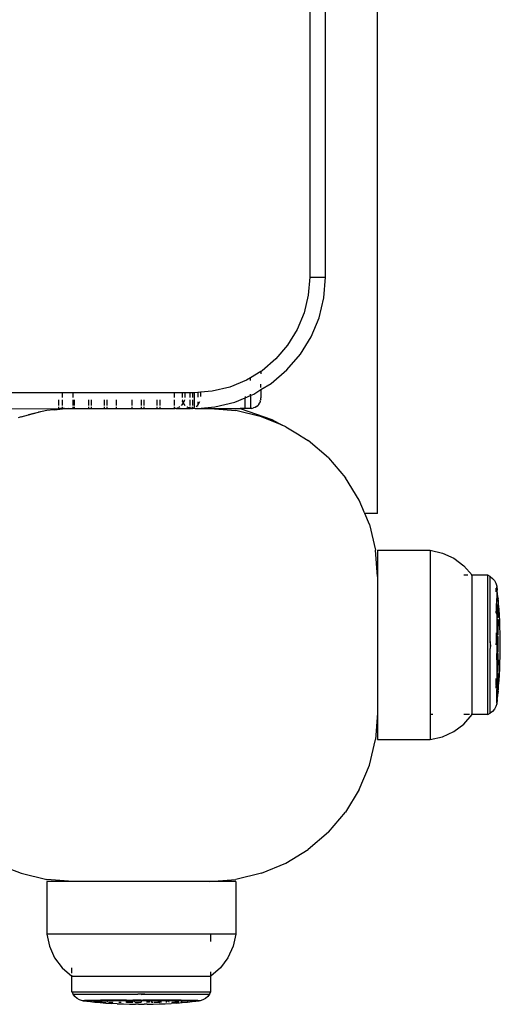
# Model space of a CAD drawing. Extents: x -3522 to 3523, y -2818 to 2818.
# Drawn here: x 1946 to 2037, y -1318 to -1131 of the extents above; entities that cross this region are included whole.
import ezdxf

# ---------------------------------------------------------------- set-up
doc = ezdxf.new("R2010")
doc.units = 0
doc.layers.get('0').update_dxf_attribs({"linetype": 'CONTINUOUS'})

msp = doc.modelspace()

# ---------------------------------------------------------------- linework, layer by layer
for p, q in [((2013.78, -1224.62), (2013.78, -524.62)), ((2000.85, -569.62), (2000.85, -1179.64)), ((2003.85, -1179.64), (2003.85, -569.62)), ((2000.85, -1179.64), (2000.58, -1183.08)), ((2000.85, -1179.64), (2003.85, -1179.64)), ((2003.54, -1183.55), (2003.85, -1179.64)), ((2000.58, -1183.08), (1999.77, -1186.44)), ((2002.63, -1187.36), (2003.54, -1183.55)), ((1999.77, -1186.44), (1998.45, -1189.62)), ((2001.12, -1190.99), (2002.63, -1187.36)), ((1998.45, -1189.62), (1996.65, -1192.57)), ((1999.08, -1194.33), (2001.12, -1190.99)), ((1996.65, -1192.57), (1994.41, -1195.19)), ((1996.53, -1197.31), (1999.08, -1194.33)), ((1994.41, -1195.19), (1991.78, -1197.44)), ((1989.55, -1198.8), (1988.84, -1199.24)), ((1991.55, -1197.6), (1989.55, -1198.8)), ((1989.55, -1199.3), (1989.55, -1198.8)), ((1991.78, -1197.44), (1991.55, -1197.6)), ((1991.55, -1197.58), (1991.55, -1197.6)), ((1991.55, -1197.6), (1991.55, -1198.05)), ((1993.54, -1199.86), (1996.53, -1197.31)), ((1985.65, -1200.56), (1982.29, -1201.37)), ((1988.84, -1199.24), (1985.65, -1200.56)), ((1991.55, -1201.05), (1993.54, -1199.86)), ((1991.55, -1200.63), (1991.55, -1200.03)), ((1953.78, -1201.64), (1938.85, -1201.64)), ((1953.78, -1202.56), (1953.78, -1201.64)), ((1955.78, -1201.64), (1953.78, -1201.64)), ((1955.78, -1201.64), (1955.78, -1202.56)), ((1975.05, -1201.64), (1955.78, -1201.64)), ((1976.55, -1201.64), (1975.05, -1201.64)), ((1975.05, -1201.64), (1975.05, -1202.56)), ((1977.05, -1201.64), (1976.55, -1201.64)), ((1976.55, -1201.64), (1976.55, -1202.56)), ((1978.05, -1201.64), (1977.05, -1201.64)), ((1977.05, -1201.64), (1977.05, -1202.56)), ((1978.55, -1201.64), (1978.05, -1201.64)), ((1978.05, -1201.64), (1978.05, -1202.56)), ((1978.85, -1201.64), (1978.55, -1201.64)), ((1978.55, -1201.64), (1978.55, -1202.56)), ((1979.55, -1201.58), (1978.85, -1201.64)), ((1978.85, -1201.64), (1978.85, -1204.46)), ((1980.05, -1201.54), (1979.55, -1201.58)), ((1979.55, -1201.58), (1979.55, -1202.45)), ((1982.29, -1201.37), (1980.05, -1201.54)), ((1980.05, -1201.54), (1980.05, -1202.37)), ((1986.58, -1203.41), (1988.55, -1202.59)), ((1988.55, -1202.59), (1989.55, -1202.18)), ((1988.55, -1202.34), (1988.55, -1202.59)), ((1988.55, -1204.63), (1988.55, -1202.59)), ((1989.55, -1202.18), (1990.2, -1201.91)), ((1989.55, -1202.18), (1989.55, -1201.92)), ((1989.55, -1202.18), (1989.55, -1204.63)), ((1990.2, -1201.91), (1991.55, -1201.05)), ((1991.53, -1202.95), (1991.55, -1202.63)), ((1991.55, -1201.05), (1991.55, -1202.63)), ((1953.06, -1204.06), (1953.06, -1203)), ((1953.07, -1204.63), (1953.06, -1204.31)), ((1953.78, -1204.06), (1953.78, -1203)), ((1953.78, -1204.64), (1953.78, -1204.31)), ((1955.78, -1203), (1955.78, -1204.06)), ((1955.78, -1204.31), (1955.78, -1204.62)), ((1956.06, -1204.06), (1956.06, -1203)), ((1956.06, -1204.62), (1956.06, -1204.31)), ((1958.81, -1204.06), (1958.81, -1203)), ((1958.81, -1204.62), (1958.81, -1204.31)), ((1959.3, -1204.06), (1959.3, -1203)), ((1959.3, -1204.62), (1959.3, -1204.31)), ((1961.81, -1204.06), (1961.81, -1203)), ((1961.81, -1204.62), (1961.81, -1204.31)), ((1962.3, -1204.06), (1962.3, -1203)), ((1962.3, -1204.62), (1962.3, -1204.31)), ((1964.05, -1204.06), (1964.05, -1203)), ((1964.05, -1204.62), (1964.05, -1204.31)), ((1967.05, -1204.06), (1967.05, -1203)), ((1967.05, -1204.62), (1967.05, -1204.31)), ((1968.8, -1204.06), (1968.8, -1203)), ((1968.8, -1204.62), (1968.8, -1204.31)), ((1969.29, -1203), (1969.29, -1204.06)), ((1969.29, -1204.31), (1969.29, -1204.62)), ((1971.8, -1204.06), (1971.8, -1203)), ((1971.8, -1204.62), (1971.8, -1204.31)), ((1972.29, -1203), (1972.29, -1204.06)), ((1972.29, -1204.31), (1972.29, -1204.62)), ((1975.05, -1203), (1975.05, -1204.06)), ((1975.05, -1204.31), (1975.05, -1204.62)), ((1975.36, -1204.61), (1975.67, -1204.54)), ((1975.67, -1204.54), (1975.96, -1204.42)), ((1976.13, -1204.31), (1975.96, -1204.42)), ((1976.47, -1204.05), (1976.82, -1203.63)), ((1976.59, -1203), (1976.62, -1203.06)), ((1976.62, -1203.06), (1976.62, -1203.15)), ((1976.62, -1203.15), (1976.63, -1203.18)), ((1976.63, -1203.18), (1976.65, -1203.25)), ((1976.77, -1203.54), (1976.65, -1203.25)), ((1976.77, -1203.54), (1976.81, -1203.6)), ((1976.81, -1203.6), (1976.83, -1203.54)), ((1976.81, -1203.6), (1976.82, -1203.63)), ((1976.82, -1203.63), (1976.85, -1203.67)), ((1976.83, -1203.54), (1976.95, -1203.25)), ((1976.85, -1203.67), (1976.93, -1203.81)), ((1977.14, -1204.05), (1976.93, -1203.81)), ((1977.01, -1203), (1976.95, -1203.25)), ((1977.16, -1204.06), (1977.14, -1204.05)), ((1977.55, -1204.37), (1977.47, -1204.31)), ((1977.58, -1204.38), (1977.55, -1204.37)), ((1977.64, -1204.42), (1977.58, -1204.38)), ((1977.93, -1204.54), (1977.64, -1204.42)), ((1978, -1204.55), (1977.93, -1204.54)), ((1978.03, -1204.56), (1978, -1204.55)), ((1978.05, -1204.31), (1978.03, -1204.56)), ((1978.05, -1203), (1978.05, -1204.06)), ((1978.55, -1203), (1978.55, -1204.06)), ((1978.55, -1204.57), (1978.55, -1204.31)), ((1978.55, -1204.57), (1978.67, -1204.54)), ((1978.67, -1204.54), (1978.85, -1204.46)), ((1978.85, -1204.6), (1978.85, -1204.46)), ((1979.23, -1204.25), (1979.47, -1204.05)), ((1979.55, -1203.95), (1979.47, -1204.05)), ((1979.55, -1203.35), (1979.55, -1203.95)), ((1979.67, -1203.81), (1979.55, -1203.95)), ((1979.55, -1204.21), (1979.55, -1203.95)), ((1979.55, -1204.62), (1982.76, -1204.33)), ((1979.55, -1204.37), (1979.55, -1204.4)), ((1979.55, -1204.55), (1979.55, -1204.62)), ((1979.67, -1203.81), (1979.83, -1203.54)), ((1979.83, -1203.54), (1979.93, -1203.32)), ((1982.76, -1204.33), (1986.58, -1203.41)), ((1989.86, -1204.61), (1990.17, -1204.54)), ((1990.46, -1204.42), (1990.17, -1204.54)), ((1990.73, -1204.25), (1990.46, -1204.42)), ((1990.73, -1204.25), (1990.97, -1204.05)), ((1991.17, -1203.81), (1990.97, -1204.05)), ((1991.17, -1203.81), (1991.33, -1203.54)), ((1991.45, -1203.25), (1991.33, -1203.54)), ((1991.45, -1203.25), (1991.48, -1203.06)), ((1991.53, -1202.95), (1991.48, -1203.06)), ((1938.85, -1204.64), (1953.78, -1204.69)), ((1945.89, -1206.19), (1945.37, -1206.41)), ((1945.89, -1206.19), (1947.32, -1205.85)), ((1949.88, -1205.23), (1947.32, -1205.85)), ((1947.32, -1205.85), (1949.2, -1205.31)), ((1949.88, -1205.23), (1949.2, -1205.31)), ((1950.77, -1205.02), (1949.88, -1205.23)), ((1952.11, -1204.91), (1950.77, -1205.02)), ((1952.28, -1204.89), (1952.11, -1204.91)), ((1952.28, -1204.89), (1953.78, -1204.69)), ((1954.46, -1204.73), (1952.28, -1204.89)), ((1953.07, -1204.63), (1953.43, -1204.63)), ((1953.78, -1204.64), (1953.43, -1204.63)), ((1953.78, -1204.64), (1953.84, -1204.63)), ((1953.78, -1204.69), (1953.78, -1204.64)), ((1954.15, -1204.63), (1953.84, -1204.63)), ((1954.15, -1204.63), (1954.18, -1204.66)), ((1954.18, -1204.66), (1954.58, -1204.65)), ((1954.86, -1204.64), (1954.46, -1204.73)), ((1954.58, -1204.65), (1954.86, -1204.64)), ((1954.86, -1204.64), (1954.9, -1204.63)), ((1954.9, -1204.63), (1954.98, -1204.63)), ((1954.98, -1204.63), (1955.25, -1204.64)), ((1955.25, -1204.64), (1955.28, -1204.64)), ((1955.28, -1204.64), (1955.31, -1204.63)), ((1955.31, -1204.63), (1955.35, -1204.63)), ((1955.35, -1204.63), (1955.6, -1204.64)), ((1955.35, -1204.63), (1955.38, -1204.63)), ((1955.38, -1204.63), (1955.6, -1204.64)), ((1955.6, -1204.64), (1955.78, -1204.62)), ((1955.78, -1204.62), (1956.06, -1204.62)), ((1956.06, -1204.62), (1958.81, -1204.62)), ((1958.81, -1204.62), (1959.3, -1204.62)), ((1959.3, -1204.62), (1961.81, -1204.62)), ((1961.81, -1204.62), (1962.3, -1204.62)), ((1962.3, -1204.62), (1964.05, -1204.62)), ((1964.05, -1204.62), (1967.05, -1204.62)), ((1967.05, -1204.62), (1968.8, -1204.62)), ((1968.8, -1204.62), (1969.29, -1204.62)), ((1969.29, -1204.62), (1971.8, -1204.62)), ((1971.8, -1204.62), (1972.29, -1204.62)), ((1972.29, -1204.62), (1975.05, -1204.62)), ((1975.05, -1204.62), (1975.18, -1204.62)), ((1975.36, -1204.61), (1975.18, -1204.62)), ((1975.36, -1204.61), (1978.05, -1204.62)), ((1978.03, -1204.56), (1978.05, -1204.62)), ((1978.18, -1204.62), (1978.03, -1204.56)), ((1978.05, -1204.62), (1978.18, -1204.62)), ((1978.24, -1204.61), (1978.18, -1204.62)), ((1978.3, -1204.61), (1978.24, -1204.61)), ((1978.36, -1204.61), (1978.3, -1204.61)), ((1978.36, -1204.61), (1978.42, -1204.62)), ((1978.42, -1204.62), (1978.55, -1204.62)), ((1978.55, -1204.62), (1978.55, -1204.57)), ((1978.55, -1204.62), (1978.85, -1204.6)), ((1978.85, -1204.6), (1979.03, -1204.62)), ((1979.03, -1204.62), (1979.55, -1204.62)), ((1979.55, -1204.62), (1981.78, -1204.62)), ((1981.78, -1204.62), (1981.91, -1204.63)), ((1981.91, -1204.63), (1987.59, -1204.62)), ((1981.91, -1204.63), (1986.79, -1205.02)), ((1991.67, -1206.19), (1986.79, -1205.02)), ((1987.59, -1204.62), (1987.62, -1204.63)), ((1988.55, -1204.63), (1987.62, -1204.63)), ((1987.62, -1204.63), (1993.67, -1206.72)), ((1989.55, -1204.63), (1988.55, -1204.63)), ((1989.86, -1204.61), (1989.55, -1204.63)), ((1995.64, -1207.83), (1991.67, -1206.19)), ((1993.67, -1206.72), (1995.64, -1207.83)), ((1996.31, -1208.11), (1995.64, -1207.83)), ((1996.31, -1208.11), (1998.53, -1209.47)), ((1998.53, -1209.47), (1999.26, -1209.88)), ((1999.26, -1209.88), (1999.41, -1210.01)), ((1999.41, -1210.01), (2000.59, -1210.73)), ((2004.41, -1214), (2000.59, -1210.73)), ((2004.41, -1214), (2007.67, -1217.81)), ((2010.29, -1222.1), (2007.67, -1217.81)), ((2011.28, -1224.49), (2010.29, -1222.1)), ((2011.28, -1224.49), (2011.36, -1224.62)), ((2012.21, -1226.73), (2011.36, -1224.62)), ((2013.78, -1224.62), (2011.36, -1224.62)), ((2012.21, -1226.73), (2013.39, -1231.62)), ((2013.78, -1236.62), (2013.39, -1231.62)), ((2013.78, -1231.62), (2023.78, -1231.62)), ((2013.78, -1231.62), (2013.78, -1236.62)), ((2023.78, -1231.62), (2026.12, -1232.13)), ((2023.78, -1231.62), (2023.78, -1262.87)), ((2026.12, -1232.13), (2028.3, -1233.13)), ((2028.3, -1233.13), (2030.21, -1234.56)), ((2030.21, -1234.56), (2031.78, -1236.37)), ((2030.95, -1236.37), (2030.21, -1236.37)), ((2031.78, -1236.37), (2031.61, -1236.37)), ((2034.77, -1236.37), (2031.78, -1236.37)), ((2031.78, -1262.87), (2031.78, -1236.37)), ((2035.23, -1236.63), (2034.77, -1236.37)), ((2034.77, -1262.87), (2034.77, -1236.37)), ((2013.78, -1236.62), (2013.78, -1262.62)), ((2035.23, -1236.63), (2035.69, -1236.96)), ((2035.23, -1248.96), (2035.23, -1236.63)), ((2035.69, -1236.96), (2036.06, -1237.39)), ((2036.06, -1237.39), (2036.32, -1237.89)), ((2036.32, -1237.89), (2036.46, -1238.44)), ((2036.43, -1238.83), (2036.35, -1238.83)), ((2036.35, -1239.51), (2036.35, -1238.83)), ((2036.46, -1238.44), (2036.46, -1238.57)), ((2036.46, -1238.57), (2036.46, -1238.83)), ((2036.52, -1238.83), (2036.46, -1238.57)), ((2036.52, -1238.83), (2036.46, -1238.83)), ((2036.46, -1238.83), (2036.46, -1240.8)), ((2036.52, -1238.86), (2036.52, -1238.83)), ((2036.52, -1238.86), (2036.56, -1239.23)), ((2036.64, -1239.96), (2036.56, -1239.23)), ((2036.75, -1240.8), (2036.64, -1239.96)), ((2036.35, -1241.75), (2036.35, -1243.2)), ((2036.46, -1240.8), (2036.75, -1240.8)), ((2036.46, -1241.97), (2036.46, -1240.8)), ((2036.46, -1241.97), (2036.75, -1241.97)), ((2036.46, -1241.97), (2036.46, -1243.05)), ((2036.75, -1240.8), (2036.73, -1240.84)), ((2036.75, -1241.07), (2036.73, -1240.84)), ((2036.82, -1241.82), (2036.75, -1241.07)), ((2036.75, -1241.07), (2036.75, -1241.97)), ((2036.75, -1241.97), (2036.75, -1243.2)), ((2036.9, -1242.86), (2036.82, -1241.82)), ((2036.35, -1243.2), (2036.43, -1243.2)), ((2036.35, -1243.58), (2036.35, -1243.2)), ((2036.46, -1243.05), (2036.43, -1243.2)), ((2036.43, -1243.2), (2036.46, -1244.37)), ((2036.46, -1243.2), (2036.75, -1243.2)), ((2036.75, -1244.37), (2036.75, -1243.2)), ((2036.98, -1243.96), (2036.9, -1242.86)), ((2036.46, -1244.37), (2036.75, -1244.37)), ((2036.46, -1244.37), (2036.46, -1244.77)), ((2036.46, -1244.77), (2036.75, -1244.77)), ((2036.46, -1244.77), (2036.46, -1246.08)), ((2036.75, -1244.77), (2036.75, -1246.08)), ((2037.04, -1245.09), (2036.98, -1243.96)), ((2037.09, -1246.24), (2037.04, -1245.09)), ((2036.35, -1247.33), (2036.35, -1248.03)), ((2036.75, -1246.08), (2036.46, -1246.08)), ((2036.46, -1246.08), (2036.46, -1246.39)), ((2036.46, -1246.39), (2036.75, -1246.39)), ((2036.46, -1246.39), (2036.46, -1247.7)), ((2036.75, -1246.39), (2036.75, -1246.08)), ((2036.75, -1247.7), (2036.75, -1246.39)), ((2037.12, -1247.39), (2037.09, -1246.24)), ((2037.15, -1248.52), (2037.12, -1247.39)), ((2035.28, -1249.62), (2035.23, -1248.96)), ((2035.23, -1248.96), (2035.23, -1250.29)), ((2036.35, -1248.03), (2036.39, -1248.03)), ((2036.35, -1248.03), (2036.35, -1249.33)), ((2036.35, -1249.62), (2036.35, -1249.33)), ((2036.46, -1249.33), (2036.35, -1249.33)), ((2036.46, -1247.7), (2036.75, -1247.7)), ((2036.46, -1247.7), (2036.46, -1248.03)), ((2036.46, -1248.03), (2036.75, -1248.03)), ((2036.46, -1248.03), (2036.46, -1249.33)), ((2036.75, -1249.33), (2036.46, -1249.33)), ((2036.46, -1249.33), (2036.46, -1249.65)), ((2036.75, -1249.33), (2036.75, -1248.03)), ((2036.75, -1249.65), (2036.75, -1249.33)), ((2037.15, -1249.08), (2037.15, -1248.52)), ((2037.15, -1249.62), (2037.15, -1249.08)), ((2035.28, -1249.62), (2035.23, -1250.29)), ((2035.23, -1262.62), (2035.23, -1250.29)), ((2036.46, -1249.65), (2036.75, -1249.65)), ((2036.46, -1249.65), (2036.46, -1250.95)), ((2036.46, -1250.95), (2036.75, -1250.95)), ((2036.46, -1250.95), (2036.46, -1251.23)), ((2036.75, -1251.23), (2036.46, -1251.23)), ((2036.46, -1252.45), (2036.46, -1251.23)), ((2036.75, -1250.95), (2036.75, -1249.65)), ((2036.75, -1252.45), (2036.75, -1251.23)), ((2037.13, -1251.85), (2037.15, -1250.72)), ((2037.15, -1250.16), (2037.15, -1249.62)), ((2037.15, -1250.72), (2037.15, -1250.16)), ((2036.46, -1252.45), (2036.75, -1252.45)), ((2036.46, -1252.45), (2036.46, -1253.44)), ((2036.75, -1252.45), (2036.75, -1253.44)), ((2037.04, -1254.15), (2037.09, -1253)), ((2037.09, -1253), (2037.13, -1251.85)), ((2036.46, -1253.44), (2036.75, -1253.44)), ((2036.46, -1253.44), (2036.46, -1254.66)), ((2036.46, -1254.66), (2036.75, -1254.66)), ((2036.46, -1254.66), (2036.46, -1255.03)), ((2036.75, -1255.03), (2036.46, -1255.03)), ((2036.46, -1255.03), (2036.46, -1256.02)), ((2036.75, -1254.66), (2036.75, -1253.44)), ((2036.75, -1256.02), (2036.75, -1255.03)), ((2036.98, -1255.28), (2037.04, -1254.15)), ((2036.35, -1257.19), (2036.35, -1255.99)), ((2036.75, -1256.02), (2036.46, -1256.02)), ((2036.46, -1256.02), (2036.46, -1257.19)), ((2036.75, -1257.19), (2036.75, -1256.02)), ((2036.82, -1257.42), (2036.9, -1256.38)), ((2036.9, -1256.38), (2036.98, -1255.28)), ((2036.35, -1257.19), (2036.46, -1257.19)), ((2036.35, -1257.19), (2036.35, -1257.37)), ((2036.35, -1257.82), (2036.35, -1257.37)), ((2036.35, -1257.37), (2036.46, -1257.37)), ((2036.46, -1257.53), (2036.45, -1258.59)), ((2036.45, -1258.59), (2036.46, -1258.67)), ((2036.75, -1258.59), (2036.45, -1258.59)), ((2036.46, -1257.19), (2036.75, -1257.19)), ((2036.46, -1257.19), (2036.46, -1257.37)), ((2036.46, -1257.37), (2036.75, -1257.37)), ((2036.46, -1257.37), (2036.46, -1257.53)), ((2036.46, -1260.26), (2036.46, -1258.67)), ((2036.65, -1259.28), (2036.75, -1258.59)), ((2036.73, -1258.4), (2036.75, -1258.18)), ((2036.73, -1258.4), (2036.75, -1258.59)), ((2036.75, -1257.37), (2036.75, -1257.19)), ((2036.75, -1257.37), (2036.75, -1258.18)), ((2036.75, -1258.18), (2036.82, -1257.42)), ((2036.46, -1260.26), (2036.43, -1260.41)), ((2036.43, -1260.41), (2036.46, -1260.67)), ((2036.43, -1260.41), (2036.52, -1260.41)), ((2036.46, -1260.67), (2036.52, -1260.41)), ((2036.46, -1260.67), (2036.46, -1260.81)), ((2036.57, -1260.01), (2036.52, -1260.38)), ((2036.52, -1260.41), (2036.52, -1260.38)), ((2036.57, -1260.01), (2036.65, -1259.28)), ((2013.78, -1262.62), (2013.39, -1267.63)), ((2013.78, -1262.62), (2013.78, -1267.62)), ((2034.77, -1262.87), (2035.23, -1262.62)), ((2035.69, -1262.28), (2035.23, -1262.62)), ((2036.06, -1261.85), (2035.69, -1262.28)), ((2036.32, -1261.35), (2036.06, -1261.85)), ((2036.46, -1260.81), (2036.32, -1261.35)), ((2024.28, -1262.87), (2023.78, -1262.87)), ((2023.78, -1262.87), (2023.78, -1267.62)), ((2030.21, -1264.68), (2031.78, -1262.87)), ((2031.26, -1262.87), (2030.21, -1262.87)), ((2031.78, -1262.87), (2031.61, -1262.87)), ((2034.77, -1262.87), (2031.78, -1262.87)), ((2026.12, -1267.11), (2028.3, -1266.12)), ((2028.3, -1266.12), (2030.21, -1264.68)), ((2012.21, -1272.51), (2013.39, -1267.63)), ((2013.78, -1267.62), (2023.78, -1267.62)), ((2023.78, -1267.62), (2026.12, -1267.11)), ((2010.29, -1277.15), (2012.21, -1272.51)), ((2010.29, -1277.15), (2007.67, -1281.43)), ((2004.41, -1285.25), (2007.67, -1281.43)), ((2004.41, -1285.25), (2000.59, -1288.51)), ((1996.31, -1291.14), (2000.59, -1288.51)), ((1943.78, -1292.2), (1945.89, -1293.06)), ((1991.67, -1293.06), (1996.31, -1291.14)), ((1945.89, -1293.06), (1950.77, -1294.23)), ((1955.78, -1294.62), (1950.77, -1294.23)), ((1981.78, -1294.62), (1986.79, -1294.23)), ((1991.67, -1293.06), (1986.79, -1294.23)), ((1950.78, -1294.62), (1950.78, -1304.62)), ((1955.78, -1294.62), (1950.78, -1294.62)), ((1981.78, -1294.62), (1955.78, -1294.62)), ((1986.78, -1294.62), (1981.78, -1294.62)), ((1986.78, -1294.62), (1986.78, -1304.62)), ((1950.78, -1304.62), (1951.29, -1306.96)), ((1982.03, -1304.62), (1950.78, -1304.62)), ((1982.03, -1306.02), (1982.03, -1304.62)), ((1986.78, -1304.62), (1982.03, -1304.62)), ((1986.78, -1304.62), (1986.27, -1306.96)), ((1951.29, -1306.96), (1952.28, -1309.14)), ((1986.27, -1306.96), (1985.28, -1309.14)), ((1952.28, -1309.14), (1953.72, -1311.06)), ((1985.28, -1309.14), (1983.84, -1311.06)), ((1953.72, -1311.06), (1955.53, -1312.62)), ((1955.53, -1312.1), (1955.53, -1311.06)), ((1983.84, -1311.06), (1982.03, -1312.62)), ((1955.53, -1312.62), (1955.53, -1312.45)), ((1955.53, -1315.62), (1955.53, -1312.62)), ((1955.53, -1312.62), (1982.03, -1312.62)), ((1982.03, -1312.62), (1982.03, -1311.8)), ((1982.03, -1315.62), (1982.03, -1312.62)), ((1955.53, -1315.62), (1955.79, -1316.07)), ((1955.53, -1315.62), (1982.03, -1315.62)), ((1956.12, -1316.53), (1955.79, -1316.07)), ((1955.79, -1316.07), (1968.12, -1316.07)), ((1956.55, -1316.9), (1956.12, -1316.53)), ((1957.05, -1317.16), (1956.55, -1316.9)), ((1968.78, -1316.12), (1968.12, -1316.07)), ((1969.44, -1316.07), (1968.12, -1316.07)), ((1968.78, -1316.12), (1969.44, -1316.07)), ((1969.44, -1316.07), (1981.77, -1316.07)), ((1981.01, -1316.9), (1980.51, -1317.16)), ((1981.44, -1316.53), (1981.01, -1316.9)), ((1981.77, -1316.07), (1981.44, -1316.53)), ((1981.77, -1316.07), (1982.03, -1315.62)), ((1957.59, -1317.31), (1957.05, -1317.16)), ((1957.73, -1317.31), (1957.59, -1317.31)), ((1957.73, -1317.31), (1957.99, -1317.36)), ((1957.99, -1317.31), (1957.73, -1317.31)), ((1957.99, -1317.2), (1957.99, -1317.31)), ((1957.99, -1317.2), (1959.82, -1317.2)), ((1957.99, -1317.31), (1957.99, -1317.36)), ((1959.82, -1317.31), (1957.99, -1317.31)), ((1957.99, -1317.36), (1958.02, -1317.37)), ((1958.39, -1317.41), (1958.02, -1317.37)), ((1958.39, -1317.41), (1959.12, -1317.49)), ((1959.12, -1317.49), (1959.82, -1317.6)), ((1959.82, -1317.31), (1959.82, -1317.2)), ((1959.82, -1317.2), (1961.03, -1317.2)), ((1959.82, -1317.31), (1961.03, -1317.31)), ((1959.82, -1317.6), (1959.82, -1317.31)), ((1960, -1317.58), (1959.82, -1317.6)), ((1960, -1317.58), (1960.22, -1317.6)), ((1960.22, -1317.6), (1960.98, -1317.66)), ((1961.03, -1317.6), (1960.22, -1317.6)), ((1960.98, -1317.66), (1962.02, -1317.75)), ((1961.03, -1317.2), (1961.03, -1317.31)), ((1961.21, -1317.2), (1961.03, -1317.2)), ((1961.03, -1317.31), (1961.03, -1317.6)), ((1961.21, -1317.31), (1961.03, -1317.31)), ((1961.03, -1317.6), (1961.21, -1317.6)), ((1962.38, -1317.2), (1961.21, -1317.2)), ((1961.21, -1317.2), (1961.21, -1317.31)), ((1961.21, -1317.31), (1961.21, -1317.6)), ((1962.2, -1317.31), (1961.21, -1317.31)), ((1961.21, -1317.6), (1962.13, -1317.6)), ((1962.02, -1317.75), (1963.09, -1317.82)), ((1962.38, -1317.34), (1962.2, -1317.31)), ((1962.38, -1317.31), (1962.38, -1317.2)), ((1963.38, -1317.2), (1962.38, -1317.2)), ((1963.38, -1317.31), (1962.38, -1317.34)), ((1962.38, -1317.57), (1962.38, -1317.34)), ((1962.56, -1317.6), (1963.38, -1317.6)), ((1963.12, -1317.83), (1963.09, -1317.82)), ((1964.21, -1317.88), (1963.12, -1317.83)), ((1963.38, -1317.31), (1963.38, -1317.2)), ((1963.74, -1317.2), (1963.38, -1317.2)), ((1963.7, -1317.31), (1963.38, -1317.31)), ((1963.38, -1317.6), (1963.38, -1317.54)), ((1963.74, -1317.32), (1963.7, -1317.31)), ((1963.74, -1317.2), (1963.74, -1317.32)), ((1964.96, -1317.2), (1963.74, -1317.2)), ((1964.96, -1317.31), (1963.74, -1317.32)), ((1964.21, -1317.88), (1964.25, -1317.88)), ((1964.25, -1317.88), (1965.4, -1317.93)), ((1964.48, -1317.6), (1964.94, -1317.6)), ((1964.96, -1317.2), (1964.96, -1317.31)), ((1965.96, -1317.2), (1964.96, -1317.2)), ((1965.96, -1317.31), (1964.96, -1317.31)), ((1965.4, -1317.93), (1966.55, -1317.97)), ((1965.96, -1317.6), (1965.86, -1317.6)), ((1965.96, -1317.2), (1965.96, -1317.31)), ((1965.96, -1317.2), (1967.17, -1317.2)), ((1965.96, -1317.31), (1965.96, -1317.6)), ((1965.96, -1317.31), (1967.17, -1317.31)), ((1965.96, -1317.6), (1967.17, -1317.6)), ((1966.55, -1317.97), (1967.68, -1317.99)), ((1967.17, -1317.31), (1967.17, -1317.2)), ((1967.45, -1317.2), (1967.17, -1317.2)), ((1967.17, -1317.39), (1967.17, -1317.31)), ((1967.45, -1317.31), (1967.17, -1317.31)), ((1967.17, -1317.6), (1967.17, -1317.45)), ((1967.45, -1317.2), (1967.45, -1317.31)), ((1968.76, -1317.2), (1967.45, -1317.2)), ((1967.45, -1317.31), (1967.45, -1317.55)), ((1968.78, -1317.31), (1967.45, -1317.31)), ((1967.54, -1317.6), (1968.78, -1317.6)), ((1968.24, -1317.99), (1967.68, -1317.99)), ((1968.24, -1317.99), (1968.8, -1317.99)), ((1968.76, -1317.2), (1968.78, -1317.31)), ((1968.76, -1317.2), (1969.07, -1317.2)), ((1968.78, -1317.31), (1968.78, -1317.6)), ((1969.07, -1317.31), (1968.78, -1317.31)), ((1968.8, -1317.99), (1969.33, -1317.99)), ((1969.07, -1317.31), (1969.07, -1317.2)), ((1970.38, -1317.2), (1969.07, -1317.2)), ((1970.38, -1317.31), (1969.07, -1317.31)), ((1969.9, -1317.99), (1969.33, -1317.99)), ((1970.38, -1317.6), (1969.8, -1317.6)), ((1969.9, -1317.99), (1971.02, -1317.97)), ((1970.38, -1317.2), (1970.38, -1317.31)), ((1970.71, -1317.2), (1970.38, -1317.2)), ((1970.71, -1317.31), (1970.38, -1317.31)), ((1970.38, -1317.37), (1970.38, -1317.6)), ((1970.71, -1317.2), (1970.71, -1317.31)), ((1972.01, -1317.2), (1970.71, -1317.2)), ((1970.71, -1317.31), (1970.71, -1317.6)), ((1972.01, -1317.31), (1970.71, -1317.31)), ((1970.71, -1317.6), (1971.02, -1317.6)), ((1971.02, -1317.97), (1972.17, -1317.93)), ((1971.24, -1317.6), (1972.01, -1317.6)), ((1972.01, -1317.2), (1972.01, -1317.31)), ((1972.33, -1317.2), (1972.01, -1317.2)), ((1972.01, -1317.31), (1972.01, -1317.6)), ((1972.33, -1317.31), (1972.01, -1317.31)), ((1972.01, -1317.6), (1972.33, -1317.6)), ((1972.17, -1317.93), (1973.31, -1317.88)), ((1972.33, -1317.31), (1972.33, -1317.2)), ((1973.63, -1317.2), (1972.33, -1317.2)), ((1972.33, -1317.6), (1972.33, -1317.31)), ((1973.63, -1317.31), (1972.33, -1317.31)), ((1972.62, -1317.6), (1972.33, -1317.6)), ((1973.31, -1317.88), (1974.45, -1317.82)), ((1973.63, -1317.6), (1973.47, -1317.6)), ((1973.63, -1317.2), (1973.63, -1317.31)), ((1974.04, -1317.2), (1973.63, -1317.2)), ((1973.63, -1317.31), (1973.63, -1317.36)), ((1973.63, -1317.31), (1974.04, -1317.31)), ((1973.63, -1317.57), (1973.63, -1317.6)), ((1974.04, -1317.2), (1974.04, -1317.31)), ((1975.2, -1317.2), (1974.04, -1317.2)), ((1975.2, -1317.34), (1974.04, -1317.31)), ((1974.04, -1317.51), (1974.04, -1317.57)), ((1975.54, -1317.75), (1974.45, -1317.82)), ((1974.61, -1317.6), (1975.2, -1317.6)), ((1976.41, -1317.2), (1975.2, -1317.2)), ((1975.2, -1317.2), (1975.2, -1317.34)), ((1975.36, -1317.31), (1975.2, -1317.34)), ((1975.2, -1317.51), (1975.2, -1317.6)), ((1975.94, -1317.6), (1975.2, -1317.6)), ((1976.43, -1317.34), (1975.36, -1317.31)), ((1975.54, -1317.75), (1976.59, -1317.66)), ((1976.34, -1317.6), (1977.34, -1317.6)), ((1976.41, -1317.2), (1976.43, -1317.31)), ((1976.41, -1317.2), (1977.6, -1317.2)), ((1976.69, -1317.31), (1976.43, -1317.34)), ((1976.43, -1317.34), (1976.43, -1317.52)), ((1976.59, -1317.66), (1977.34, -1317.6)), ((1977.6, -1317.34), (1976.69, -1317.31)), ((1977.34, -1317.6), (1977.56, -1317.58)), ((1977.6, -1317.6), (1977.56, -1317.58)), ((1977.6, -1317.2), (1979.57, -1317.2)), ((1977.6, -1317.2), (1977.6, -1317.34)), ((1977.83, -1317.31), (1977.6, -1317.34)), ((1977.6, -1317.44), (1977.6, -1317.6)), ((1977.6, -1317.6), (1978.45, -1317.49)), ((1979.57, -1317.31), (1977.83, -1317.31)), ((1978.45, -1317.49), (1979.18, -1317.41)), ((1979.55, -1317.37), (1979.18, -1317.41)), ((1979.55, -1317.37), (1979.57, -1317.36)), ((1979.57, -1317.31), (1979.57, -1317.2)), ((1979.57, -1317.36), (1979.57, -1317.31)), ((1979.83, -1317.31), (1979.57, -1317.31)), ((1979.57, -1317.36), (1979.83, -1317.31)), ((1979.97, -1317.31), (1979.83, -1317.31)), ((1980.51, -1317.16), (1979.97, -1317.31))]:
    msp.add_line(p, q)

doc.saveas('drawing.dxf')
